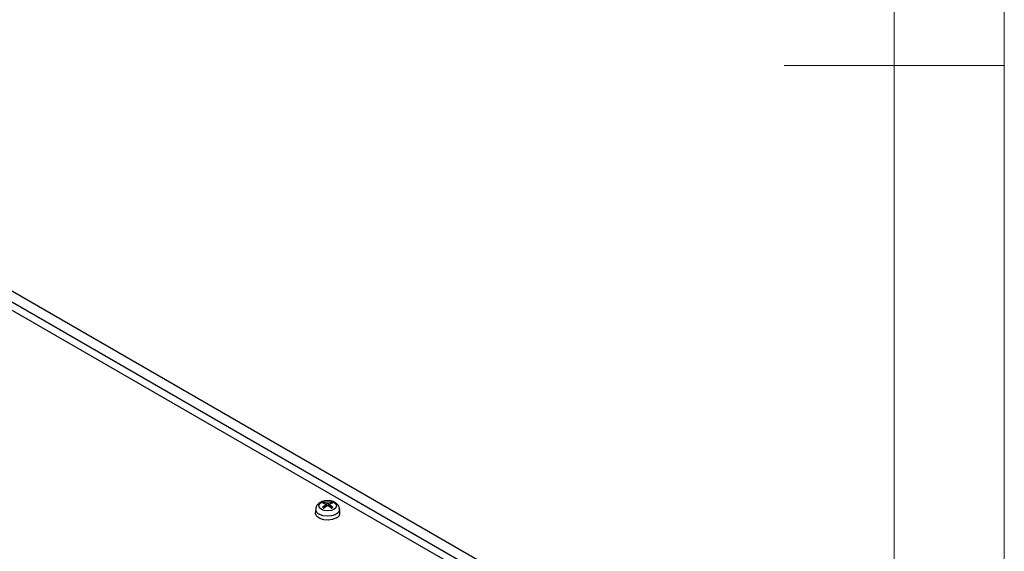
# Model space of a CAD drawing. Units: millimetres. Extents: x 5 to 292, y 5 to 205.
# Drawn here: x 247 to 292, y 83 to 107 of the extents above; entities that cross this region are included whole.
import ezdxf

# ---------------------------------------------------------------- set-up
doc = ezdxf.new("R2010")
doc.units = ezdxf.units.MM

msp = doc.modelspace()

# ---------------------------------------------------------------- linework, layer by layer
at = {"color": 7, "linetype": 'Continuous', "lineweight": 18}
for p, q in [((292, 77.25), (292, 205)), ((287, 60.25), (287, 200)), ((292, 105), (282, 105))]:
    msp.add_line(p, q, dxfattribs=at)
at = {"color": 7, "linetype": 'Continuous', "lineweight": 25}
for p, q in [((271.6232, 80.4695), (225.5198, 107.0844)), ((224.8481, 106.6149), (271.3757, 79.7551)), ((225.0956, 106.8395), (271.1989, 80.2246)), ((261.156, 85.0612), (261.017, 85.1134)), ((261.017, 84.9123), (261.156, 85.0289)), ((261.0829, 85.1514), (261.2291, 85.1034)), ((261.0995, 85.1328), (261.115, 85.0766)), ((261.178, 84.9475), (261.1671, 85.0495)), ((261.2849, 85.1034), (261.4311, 85.1514)), ((261.3467, 85.0477), (261.336, 84.9475)), ((261.497, 85.1134), (261.358, 85.0612)), ((261.358, 85.0289), (261.497, 84.9123)), ((261.399, 85.0766), (261.4145, 85.1328)), ((260.7153, 84.8384), (260.6981, 84.6776)), ((261.2291, 84.9868), (261.0829, 84.8743)), ((261.4311, 84.8743), (261.2849, 84.9868)), ((261.8159, 84.6776), (261.7987, 84.8384))]:
    msp.add_line(p, q, dxfattribs=at)
at = {"color": 8, "linetype": 'Continuous', "lineweight": 25}
for p, q in [((261.1629, 84.9358), (261.156, 85.0289)), ((261.2202, 84.9799), (261.2291, 85.1034)), ((261.2849, 85.1034), (261.2938, 84.9799)), ((261.358, 85.0289), (261.3512, 84.9358))]:
    msp.add_line(p, q, dxfattribs=at)
at = {"color": 7, "linetype": 'Continuous', "lineweight": 25, "flags": 128}
for points in [[(260.9745, 84.8185), (260.8879, 84.8933), (260.8575, 84.9816), (260.8879, 85.0698), (260.9745, 85.1446), (261.1041, 85.1946), (261.257, 85.2122), (261.4099, 85.1946), (261.5395, 85.1446), (261.6261, 85.0698), (261.6565, 84.9816), (261.6261, 84.8933), (261.5395, 84.8185), (261.4099, 84.7685), (261.257, 84.7509), (261.1041, 84.7685), (260.9745, 84.8185)], [(261.653, 84.429), (261.4832, 84.3619), (261.2829, 84.3347), (261.079, 84.3511), (260.8993, 84.4089), (260.7678, 84.5003), (260.7024, 84.613), (260.6981, 84.6776)]]:
    msp.add_lwpolyline(points, dxfattribs=at)
at = {"color": 8, "linetype": 'Continuous', "lineweight": 25, "flags": 128}
msp.add_lwpolyline([(261.7985, 84.8397), (261.7945, 84.7757), (261.7311, 84.6665), (261.6037, 84.578), (261.4295, 84.5219), (261.2319, 84.506), (261.0378, 84.5324), (260.8733, 84.5975)], dxfattribs=at)
at = {"color": 7, "linetype": 'Continuous', "lineweight": 25}
for centre, radius, start, end in [((261.188, 84.8932), 0.2788, 112.15433, 127.84029), ((261.1936, 84.895), 0.2557, 111.57299, 128.42163), ((261.3204, 84.8949), 0.2559, 51.58406, 68.42132), ((261.326, 84.8932), 0.2788, 52.16126, 67.84412), ((261.188, 85.1324), 0.2787, 232.15909, 247.84629), ((261.1938, 85.1142), 0.2561, 231.59195, 248.41342), ((261.3203, 85.1142), 0.256, 291.58441, 308.41021), ((261.326, 85.1325), 0.2788, 292.15432, 307.84031), ((261.5585, 84.6687), 0.2576, 291.51769, 1.9927)]:
    msp.add_arc(centre, radius, start, end, dxfattribs=at)
at = {"color": 8, "linetype": 'Continuous', "lineweight": 25}
msp.add_arc((260.9646, 84.8295), 0.2494, 177.75488, 248.50919, dxfattribs=at)
at = {"color": 7, "linetype": 'Continuous', "lineweight": 25}
for points, knots in [([(260.9739, 85.1574), (260.9477, 85.1453), (260.885, 85.1164), (260.8037, 85.0441), (260.7359, 84.9485), (260.7248, 84.8729), (260.7198, 84.8388)], [0, 0, 0, 0, 0.1963136, 0.4698889, 0.7612825, 1, 1, 1, 1]), ([(261.257, 85.2172), (261.1936, 85.2123), (261.1053, 85.2055), (261.0123, 85.178), (260.9828, 85.1622), (260.9739, 85.1574)], [0, 0, 0, 0, 0.6399064, 0.8907533, 1, 1, 1, 1]), ([(261.0829, 85.1514), (261.0845, 85.1509), (261.0879, 85.1498), (261.0927, 85.1456), (261.0968, 85.1401), (261.0988, 85.1355), (261.0995, 85.1331), (261.0995, 85.1328)], [0, 0, 0, 0, 0.2436849, 0.4872752, 0.728523, 0.9654762, 1, 1, 1, 1]), ([(261.156, 85.0612), (261.1589, 85.0595), (261.1645, 85.056), (261.1679, 85.0486), (261.1669, 85.0407), (261.1624, 85.0339), (261.1578, 85.0303), (261.156, 85.0289)], [0, 0, 0, 0, 0.2184722, 0.4369294, 0.6542953, 0.8712802, 1, 1, 1, 1]), ([(261.2849, 85.1034), (261.2814, 85.102), (261.2743, 85.0994), (261.2609, 85.0978), (261.2474, 85.0982), (261.2364, 85.1004), (261.2311, 85.1025), (261.2291, 85.1034)], [0, 0, 0, 0, 0.2184337, 0.4369331, 0.6542626, 0.8712746, 1, 1, 1, 1]), ([(261.2291, 84.9868), (261.2326, 84.9887), (261.2397, 84.9926), (261.2531, 84.9949), (261.2666, 84.9942), (261.2776, 84.9911), (261.2829, 84.988), (261.2849, 84.9868)], [0, 0, 0, 0, 0.2184298, 0.4369008, 0.6543486, 0.8712666, 1, 1, 1, 1]), ([(261.7921, 84.8398), (261.7884, 84.8714), (261.7792, 84.9508), (261.7052, 85.052), (261.6107, 85.1272), (261.5111, 85.1747), (261.3968, 85.2092), (261.3083, 85.2143), (261.257, 85.2172)], [0, 0, 0, 0, 0.13477851, 0.33865353, 0.51799484, 0.65190183, 0.79840838, 1, 1, 1, 1]), ([(261.358, 85.0289), (261.3552, 85.0313), (261.3495, 85.036), (261.3461, 85.0441), (261.3471, 85.0518), (261.3516, 85.0576), (261.3562, 85.0602), (261.358, 85.0612)], [0, 0, 0, 0, 0.2183899, 0.4369108, 0.6542803, 0.871278, 1, 1, 1, 1]), ([(261.4311, 85.1514), (261.4295, 85.1509), (261.4261, 85.1498), (261.4213, 85.1456), (261.4173, 85.1401), (261.4152, 85.1355), (261.4146, 85.1331), (261.4145, 85.1328)], [0, 0, 0, 0, 0.2436701, 0.4874465, 0.7285968, 0.965527, 1, 1, 1, 1]), ([(261.0347, 84.9135), (261.0337, 84.9147), (261.0318, 84.917), (261.0276, 84.9179), (261.0228, 84.9168), (261.0192, 84.9144), (261.0173, 84.9127), (261.017, 84.9123)], [0, 0, 0, 0, 0.2339787, 0.4679043, 0.7039354, 0.9439935, 1, 1, 1, 1]), ([(261.497, 84.9123), (261.4954, 84.9137), (261.4923, 84.9163), (261.4873, 84.9178), (261.4829, 84.9172), (261.4804, 84.9152), (261.4795, 84.9137), (261.4793, 84.9135)], [0, 0, 0, 0, 0.2436588, 0.487427, 0.7286488, 0.9655765, 1, 1, 1, 1])]:
    msp.add_open_spline(points, degree=3, knots=knots, dxfattribs=at)

doc.saveas('drawing.dxf')
